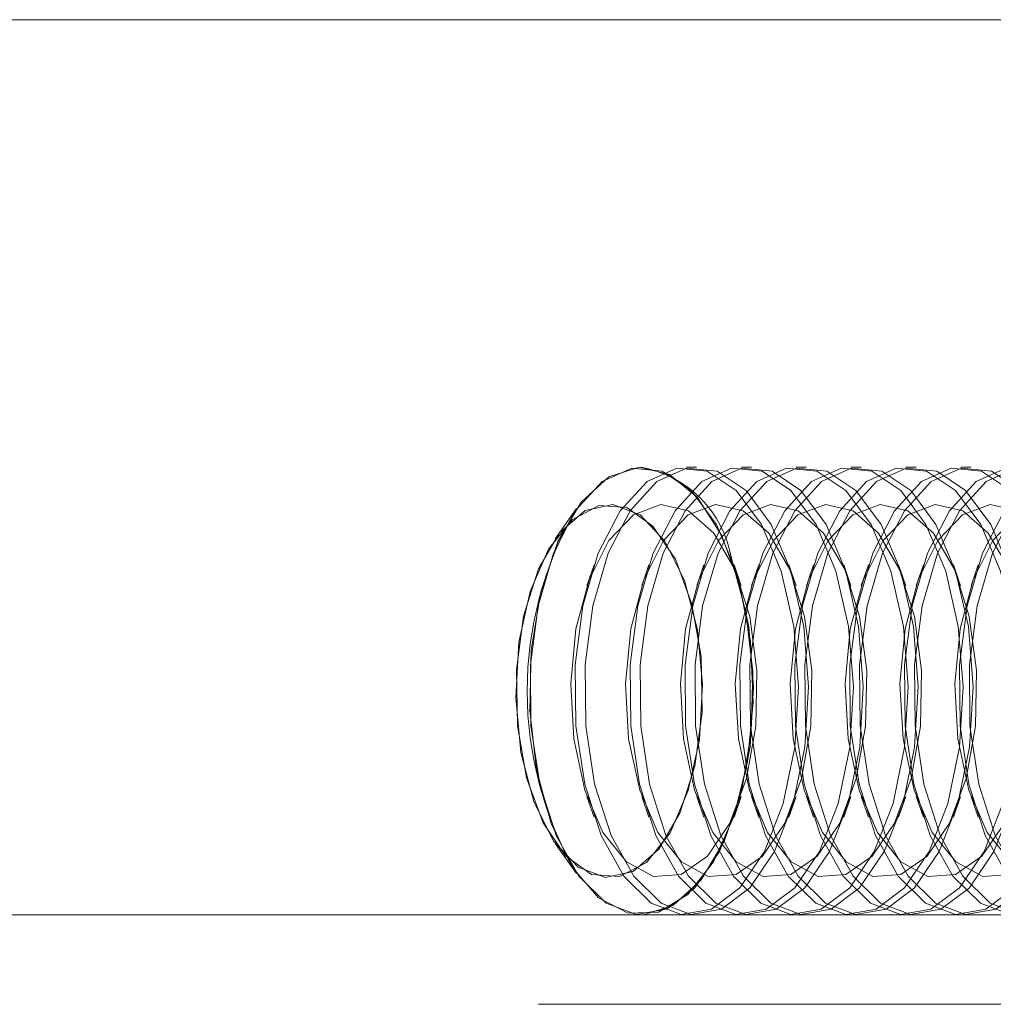
# Model space of a CAD drawing. Units: millimetres. Extents: x 396 to 600, y 24 to 281.
# Drawn here: x 555 to 556, y 211 to 212 of the extents above; entities that cross this region are included whole.
import ezdxf

# ---------------------------------------------------------------- set-up
doc = ezdxf.new("R2010")
doc.units = ezdxf.units.MM
doc.linetypes.add('HIDDEN', pattern=[1.905, 1.27, -0.635])

msp = doc.modelspace()

# ---------------------------------------------------------------- linework, layer by layer
at = {"color": 7, "linetype": 'Continuous', "lineweight": 15}
for p, q in [((550.3185, 212.3988), (556.3536, 212.3988)), ((562.151, 211.3988), (544.521, 211.3988))]:
    msp.add_line(p, q, dxfattribs=at)
at = {"color": 7, "linetype": 'HIDDEN', "lineweight": 0}
for p, q in [((555.2834, 211.8988), (555.283, 211.8988)), ((555.2834, 211.8988), (555.283, 211.8988)), ((555.3447, 211.8988), (555.3335, 211.8988)), ((555.3447, 211.8988), (555.3335, 211.8988)), ((555.406, 211.8988), (555.3949, 211.8988)), ((555.406, 211.8988), (555.3949, 211.8988)), ((555.4673, 211.8988), (555.4562, 211.8988)), ((555.4673, 211.8988), (555.4562, 211.8988)), ((555.5286, 211.8988), (555.5175, 211.8988)), ((555.5286, 211.8988), (555.5175, 211.8988)), ((555.59, 211.8988), (555.5788, 211.8988)), ((555.59, 211.8988), (555.5788, 211.8988)), ((555.6513, 211.8988), (555.6402, 211.8988)), ((555.6513, 211.8988), (555.6402, 211.8988)), ((555.2106, 211.8528), (555.1868, 211.819)), ((555.2106, 211.8528), (555.1868, 211.819)), ((555.2302, 211.7898), (555.2222, 211.7665)), ((555.2302, 211.7898), (555.2222, 211.7665)), ((555.2916, 211.7898), (555.2836, 211.7665)), ((555.2916, 211.7898), (555.2836, 211.7665)), ((555.3529, 211.7898), (555.3449, 211.7665)), ((555.3529, 211.7898), (555.3449, 211.7665)), ((555.3947, 211.7665), (555.3867, 211.7898)), ((555.3947, 211.7665), (555.3867, 211.7898)), ((555.4142, 211.7898), (555.4062, 211.7665)), ((555.4142, 211.7898), (555.4062, 211.7665)), ((555.456, 211.7665), (555.448, 211.7898)), ((555.456, 211.7665), (555.448, 211.7898)), ((555.4755, 211.7898), (555.4675, 211.7665)), ((555.4755, 211.7898), (555.4675, 211.7665)), ((555.5173, 211.7665), (555.5093, 211.7898)), ((555.5173, 211.7665), (555.5093, 211.7898)), ((555.5369, 211.7898), (555.5289, 211.7665)), ((555.5369, 211.7898), (555.5289, 211.7665)), ((555.5786, 211.7665), (555.5706, 211.7898)), ((555.5786, 211.7665), (555.5706, 211.7898)), ((555.5982, 211.7898), (555.5902, 211.7665)), ((555.5982, 211.7898), (555.5902, 211.7665)), ((555.6399, 211.7665), (555.632, 211.7898)), ((555.6399, 211.7665), (555.632, 211.7898)), ((555.6595, 211.7898), (555.6515, 211.7665)), ((555.6595, 211.7898), (555.6515, 211.7665)), ((555.2222, 211.5311), (555.2302, 211.5078)), ((555.2222, 211.5311), (555.2302, 211.5078)), ((555.2836, 211.5311), (555.2916, 211.5078)), ((555.2836, 211.5311), (555.2916, 211.5078)), ((555.3449, 211.5311), (555.3529, 211.5078)), ((555.3449, 211.5311), (555.3529, 211.5078)), ((555.3867, 211.5078), (555.3947, 211.5311)), ((555.3867, 211.5078), (555.3947, 211.5311)), ((555.4062, 211.5311), (555.4142, 211.5078)), ((555.4062, 211.5311), (555.4142, 211.5078)), ((555.448, 211.5078), (555.456, 211.5311)), ((555.448, 211.5078), (555.456, 211.5311)), ((555.4675, 211.5311), (555.4755, 211.5078)), ((555.4675, 211.5311), (555.4755, 211.5078)), ((555.5093, 211.5078), (555.5173, 211.5311)), ((555.5093, 211.5078), (555.5173, 211.5311)), ((555.5289, 211.5311), (555.5369, 211.5078)), ((555.5289, 211.5311), (555.5369, 211.5078)), ((555.5706, 211.5078), (555.5786, 211.5311)), ((555.5706, 211.5078), (555.5786, 211.5311)), ((555.5902, 211.5311), (555.5982, 211.5078)), ((555.5902, 211.5311), (555.5982, 211.5078)), ((555.632, 211.5078), (555.6399, 211.5311)), ((555.632, 211.5078), (555.6399, 211.5311)), ((555.6515, 211.5311), (555.6595, 211.5078)), ((555.6515, 211.5311), (555.6595, 211.5078)), ((555.1868, 211.4786), (555.2106, 211.4448)), ((555.1868, 211.4786), (555.2106, 211.4448)), ((562.153, 211.2988), (544.521, 211.2988))]:
    msp.add_line(p, q, dxfattribs=at)
at = {"color": 7, "linetype": 'HIDDEN', "lineweight": 0, "flags": 128}
for points in [[(555.1822, 211.5007), (555.2059, 211.4519), (555.2353, 211.4176), (555.2683, 211.4005), (555.3024, 211.4018), (555.335, 211.4215), (555.3638, 211.4579), (555.3866, 211.5086), (555.4017, 211.5696), (555.4079, 211.6365), (555.405, 211.7044), (555.3929, 211.7681), (555.3728, 211.8229), (555.3459, 211.8649), (555.3144, 211.8908), (555.2806, 211.8988), (555.2469, 211.8882), (555.2159, 211.8599), (555.1899, 211.8159), (555.1708, 211.7595), (555.16, 211.6949), (555.1583, 211.6269), (555.1659, 211.5606), (555.1822, 211.5007)], [(555.1822, 211.5007), (555.2059, 211.4519), (555.2353, 211.4176), (555.2683, 211.4005), (555.3024, 211.4018), (555.335, 211.4215), (555.3638, 211.4579), (555.3866, 211.5086), (555.4017, 211.5696), (555.4079, 211.6365), (555.405, 211.7044), (555.3929, 211.7681), (555.3728, 211.8229), (555.3459, 211.8649), (555.3144, 211.8908), (555.2806, 211.8988), (555.2469, 211.8882), (555.2159, 211.8599), (555.1899, 211.8159), (555.1708, 211.7595), (555.16, 211.6949), (555.1583, 211.6269), (555.1659, 211.5606), (555.1822, 211.5007)], [(555.2092, 211.8502), (555.1848, 211.8028), (555.1676, 211.744), (555.1591, 211.6781), (555.1597, 211.61), (555.1696, 211.5448), (555.1878, 211.4873), (555.2132, 211.4418), (555.2437, 211.4117), (555.2772, 211.3991), (555.3112, 211.4051), (555.343, 211.4291), (555.3705, 211.4694), (555.3915, 211.523), (555.4045, 211.586), (555.4085, 211.6536), (555.4032, 211.7209), (555.389, 211.7828), (555.367, 211.8348), (555.3388, 211.8729), (555.3065, 211.8945), (555.2724, 211.8978), (555.2392, 211.8827), (555.2092, 211.8502)], [(555.2092, 211.8502), (555.1848, 211.8028), (555.1676, 211.744), (555.1591, 211.6781), (555.1597, 211.61), (555.1696, 211.5448), (555.1878, 211.4873), (555.2132, 211.4418), (555.2437, 211.4117), (555.2772, 211.3991), (555.3112, 211.4051), (555.343, 211.4291), (555.3705, 211.4694), (555.3915, 211.523), (555.4045, 211.586), (555.4085, 211.6536), (555.4032, 211.7209), (555.389, 211.7828), (555.367, 211.8348), (555.3388, 211.8729), (555.3065, 211.8945), (555.2724, 211.8978), (555.2392, 211.8827), (555.2092, 211.8502)], [(555.2594, 211.8502), (555.235, 211.8028), (555.2178, 211.744), (555.2093, 211.6781), (555.2099, 211.61), (555.2198, 211.5448), (555.238, 211.4873), (555.2634, 211.4418), (555.2939, 211.4117), (555.3274, 211.3991), (555.3614, 211.4051), (555.3932, 211.4291), (555.4207, 211.4694), (555.4417, 211.523), (555.4547, 211.586), (555.4587, 211.6536), (555.4534, 211.7209), (555.4392, 211.7828), (555.4172, 211.8348), (555.389, 211.8729), (555.3566, 211.8945), (555.3226, 211.8978), (555.2894, 211.8827), (555.2594, 211.8502)], [(555.2594, 211.8502), (555.235, 211.8028), (555.2178, 211.744), (555.2093, 211.6781), (555.2099, 211.61), (555.2198, 211.5448), (555.238, 211.4873), (555.2634, 211.4418), (555.2939, 211.4117), (555.3274, 211.3991), (555.3614, 211.4051), (555.3932, 211.4291), (555.4207, 211.4694), (555.4417, 211.523), (555.4547, 211.586), (555.4587, 211.6536), (555.4534, 211.7209), (555.4392, 211.7828), (555.4172, 211.8348), (555.389, 211.8729), (555.3566, 211.8945), (555.3226, 211.8978), (555.2894, 211.8827), (555.2594, 211.8502)], [(555.2706, 211.8502), (555.2461, 211.8028), (555.229, 211.744), (555.2204, 211.6781), (555.2211, 211.61), (555.2309, 211.5448), (555.2492, 211.4873), (555.2745, 211.4418), (555.3051, 211.4117), (555.3385, 211.3991), (555.3725, 211.4051), (555.4044, 211.4291), (555.4318, 211.4694), (555.4528, 211.523), (555.4658, 211.586), (555.4698, 211.6536), (555.4645, 211.7209), (555.4503, 211.7828), (555.4283, 211.8348), (555.4001, 211.8729), (555.3678, 211.8945), (555.3337, 211.8978), (555.3005, 211.8827), (555.2706, 211.8502)], [(555.2706, 211.8502), (555.2461, 211.8028), (555.229, 211.744), (555.2204, 211.6781), (555.2211, 211.61), (555.2309, 211.5448), (555.2492, 211.4873), (555.2745, 211.4418), (555.3051, 211.4117), (555.3385, 211.3991), (555.3725, 211.4051), (555.4044, 211.4291), (555.4318, 211.4694), (555.4528, 211.523), (555.4658, 211.586), (555.4698, 211.6536), (555.4645, 211.7209), (555.4503, 211.7828), (555.4283, 211.8348), (555.4001, 211.8729), (555.3678, 211.8945), (555.3337, 211.8978), (555.3005, 211.8827), (555.2706, 211.8502)], [(555.3208, 211.8502), (555.2963, 211.8028), (555.2792, 211.744), (555.2706, 211.6781), (555.2713, 211.61), (555.2811, 211.5448), (555.2993, 211.4873), (555.3247, 211.4418), (555.3552, 211.4117), (555.3887, 211.3991), (555.4227, 211.4051), (555.4546, 211.4291), (555.482, 211.4694), (555.503, 211.523), (555.516, 211.586), (555.52, 211.6536), (555.5147, 211.7209), (555.5005, 211.7828), (555.4785, 211.8348), (555.4503, 211.8729), (555.418, 211.8945), (555.3839, 211.8978), (555.3507, 211.8827), (555.3208, 211.8502)], [(555.3208, 211.8502), (555.2963, 211.8028), (555.2792, 211.744), (555.2706, 211.6781), (555.2713, 211.61), (555.2811, 211.5448), (555.2993, 211.4873), (555.3247, 211.4418), (555.3552, 211.4117), (555.3887, 211.3991), (555.4227, 211.4051), (555.4546, 211.4291), (555.482, 211.4694), (555.503, 211.523), (555.516, 211.586), (555.52, 211.6536), (555.5147, 211.7209), (555.5005, 211.7828), (555.4785, 211.8348), (555.4503, 211.8729), (555.418, 211.8945), (555.3839, 211.8978), (555.3507, 211.8827), (555.3208, 211.8502)], [(555.3319, 211.8502), (555.3074, 211.8028), (555.2903, 211.744), (555.2817, 211.6781), (555.2824, 211.61), (555.2922, 211.5448), (555.3105, 211.4873), (555.3358, 211.4418), (555.3664, 211.4117), (555.3999, 211.3991), (555.4338, 211.4051), (555.4657, 211.4291), (555.4932, 211.4694), (555.5141, 211.523), (555.5271, 211.586), (555.5311, 211.6536), (555.5258, 211.7209), (555.5116, 211.7828), (555.4896, 211.8348), (555.4614, 211.8729), (555.4291, 211.8945), (555.3951, 211.8978), (555.3618, 211.8827), (555.3319, 211.8502)], [(555.3319, 211.8502), (555.3074, 211.8028), (555.2903, 211.744), (555.2817, 211.6781), (555.2824, 211.61), (555.2922, 211.5448), (555.3105, 211.4873), (555.3358, 211.4418), (555.3664, 211.4117), (555.3999, 211.3991), (555.4338, 211.4051), (555.4657, 211.4291), (555.4932, 211.4694), (555.5141, 211.523), (555.5271, 211.586), (555.5311, 211.6536), (555.5258, 211.7209), (555.5116, 211.7828), (555.4896, 211.8348), (555.4614, 211.8729), (555.4291, 211.8945), (555.3951, 211.8978), (555.3618, 211.8827), (555.3319, 211.8502)], [(555.3821, 211.8502), (555.3576, 211.8028), (555.3405, 211.744), (555.3319, 211.6781), (555.3326, 211.61), (555.3424, 211.5448), (555.3607, 211.4873), (555.386, 211.4418), (555.4166, 211.4117), (555.4501, 211.3991), (555.484, 211.4051), (555.5159, 211.4291), (555.5433, 211.4694), (555.5643, 211.523), (555.5773, 211.586), (555.5813, 211.6536), (555.576, 211.7209), (555.5618, 211.7828), (555.5398, 211.8348), (555.5116, 211.8729), (555.4793, 211.8945), (555.4453, 211.8978), (555.412, 211.8827), (555.3821, 211.8502)], [(555.3821, 211.8502), (555.3576, 211.8028), (555.3405, 211.744), (555.3319, 211.6781), (555.3326, 211.61), (555.3424, 211.5448), (555.3607, 211.4873), (555.386, 211.4418), (555.4166, 211.4117), (555.4501, 211.3991), (555.484, 211.4051), (555.5159, 211.4291), (555.5433, 211.4694), (555.5643, 211.523), (555.5773, 211.586), (555.5813, 211.6536), (555.576, 211.7209), (555.5618, 211.7828), (555.5398, 211.8348), (555.5116, 211.8729), (555.4793, 211.8945), (555.4453, 211.8978), (555.412, 211.8827), (555.3821, 211.8502)], [(555.3932, 211.8502), (555.3688, 211.8028), (555.3516, 211.744), (555.3431, 211.6781), (555.3437, 211.61), (555.3535, 211.5448), (555.3718, 211.4873), (555.3971, 211.4418), (555.4277, 211.4117), (555.4612, 211.3991), (555.4951, 211.4051), (555.527, 211.4291), (555.5545, 211.4694), (555.5755, 211.523), (555.5884, 211.586), (555.5924, 211.6536), (555.5871, 211.7209), (555.573, 211.7828), (555.551, 211.8348), (555.5227, 211.8729), (555.4904, 211.8945), (555.4564, 211.8978), (555.4232, 211.8827), (555.3932, 211.8502)], [(555.3932, 211.8502), (555.3688, 211.8028), (555.3516, 211.744), (555.3431, 211.6781), (555.3437, 211.61), (555.3535, 211.5448), (555.3718, 211.4873), (555.3971, 211.4418), (555.4277, 211.4117), (555.4612, 211.3991), (555.4951, 211.4051), (555.527, 211.4291), (555.5545, 211.4694), (555.5755, 211.523), (555.5884, 211.586), (555.5924, 211.6536), (555.5871, 211.7209), (555.573, 211.7828), (555.551, 211.8348), (555.5227, 211.8729), (555.4904, 211.8945), (555.4564, 211.8978), (555.4232, 211.8827), (555.3932, 211.8502)], [(555.4434, 211.8502), (555.419, 211.8028), (555.4018, 211.744), (555.3933, 211.6781), (555.3939, 211.61), (555.4037, 211.5448), (555.422, 211.4873), (555.4473, 211.4418), (555.4779, 211.4117), (555.5114, 211.3991), (555.5453, 211.4051), (555.5772, 211.4291), (555.6047, 211.4694), (555.6257, 211.523), (555.6386, 211.586), (555.6426, 211.6536), (555.6373, 211.7209), (555.6232, 211.7828), (555.6011, 211.8348), (555.5729, 211.8729), (555.5406, 211.8945), (555.5066, 211.8978), (555.4734, 211.8827), (555.4434, 211.8502)], [(555.4434, 211.8502), (555.419, 211.8028), (555.4018, 211.744), (555.3933, 211.6781), (555.3939, 211.61), (555.4037, 211.5448), (555.422, 211.4873), (555.4473, 211.4418), (555.4779, 211.4117), (555.5114, 211.3991), (555.5453, 211.4051), (555.5772, 211.4291), (555.6047, 211.4694), (555.6257, 211.523), (555.6386, 211.586), (555.6426, 211.6536), (555.6373, 211.7209), (555.6232, 211.7828), (555.6011, 211.8348), (555.5729, 211.8729), (555.5406, 211.8945), (555.5066, 211.8978), (555.4734, 211.8827), (555.4434, 211.8502)], [(555.4545, 211.8502), (555.4301, 211.8028), (555.4129, 211.744), (555.4044, 211.6781), (555.405, 211.61), (555.4149, 211.5448), (555.4331, 211.4873), (555.4585, 211.4418), (555.489, 211.4117), (555.5225, 211.3991), (555.5565, 211.4051), (555.5883, 211.4291), (555.6158, 211.4694), (555.6368, 211.523), (555.6498, 211.586), (555.6537, 211.6536), (555.6485, 211.7209), (555.6343, 211.7828), (555.6123, 211.8348), (555.5841, 211.8729), (555.5517, 211.8945), (555.5177, 211.8978), (555.4845, 211.8827), (555.4545, 211.8502)], [(555.4545, 211.8502), (555.4301, 211.8028), (555.4129, 211.744), (555.4044, 211.6781), (555.405, 211.61), (555.4149, 211.5448), (555.4331, 211.4873), (555.4585, 211.4418), (555.489, 211.4117), (555.5225, 211.3991), (555.5565, 211.4051), (555.5883, 211.4291), (555.6158, 211.4694), (555.6368, 211.523), (555.6498, 211.586), (555.6537, 211.6536), (555.6485, 211.7209), (555.6343, 211.7828), (555.6123, 211.8348), (555.5841, 211.8729), (555.5517, 211.8945), (555.5177, 211.8978), (555.4845, 211.8827), (555.4545, 211.8502)], [(555.5047, 211.8502), (555.4803, 211.8028), (555.4631, 211.744), (555.4546, 211.6781), (555.4552, 211.61), (555.4651, 211.5448), (555.4833, 211.4873), (555.5087, 211.4418), (555.5392, 211.4117), (555.5727, 211.3991), (555.6067, 211.4051), (555.6385, 211.4291), (555.666, 211.4694), (555.687, 211.523), (555.7, 211.586), (555.7039, 211.6536), (555.6987, 211.7209), (555.6845, 211.7828), (555.6625, 211.8348), (555.6343, 211.8729), (555.6019, 211.8945), (555.5679, 211.8978), (555.5347, 211.8827), (555.5047, 211.8502)], [(555.5047, 211.8502), (555.4803, 211.8028), (555.4631, 211.744), (555.4546, 211.6781), (555.4552, 211.61), (555.4651, 211.5448), (555.4833, 211.4873), (555.5087, 211.4418), (555.5392, 211.4117), (555.5727, 211.3991), (555.6067, 211.4051), (555.6385, 211.4291), (555.666, 211.4694), (555.687, 211.523), (555.7, 211.586), (555.7039, 211.6536), (555.6987, 211.7209), (555.6845, 211.7828), (555.6625, 211.8348), (555.6343, 211.8729), (555.6019, 211.8945), (555.5679, 211.8978), (555.5347, 211.8827), (555.5047, 211.8502)], [(555.5159, 211.8502), (555.4914, 211.8028), (555.4743, 211.744), (555.4657, 211.6781), (555.4664, 211.61), (555.4762, 211.5448), (555.4944, 211.4873), (555.5198, 211.4418), (555.5503, 211.4117), (555.5838, 211.3991), (555.6178, 211.4051), (555.6497, 211.4291), (555.6771, 211.4694), (555.6981, 211.523), (555.7111, 211.586), (555.7151, 211.6536), (555.7098, 211.7209), (555.6956, 211.7828), (555.6736, 211.8348), (555.6454, 211.8729), (555.6131, 211.8945), (555.579, 211.8978), (555.5458, 211.8827), (555.5159, 211.8502)], [(555.5159, 211.8502), (555.4914, 211.8028), (555.4743, 211.744), (555.4657, 211.6781), (555.4664, 211.61), (555.4762, 211.5448), (555.4944, 211.4873), (555.5198, 211.4418), (555.5503, 211.4117), (555.5838, 211.3991), (555.6178, 211.4051), (555.6497, 211.4291), (555.6771, 211.4694), (555.6981, 211.523), (555.7111, 211.586), (555.7151, 211.6536), (555.7098, 211.7209), (555.6956, 211.7828), (555.6736, 211.8348), (555.6454, 211.8729), (555.6131, 211.8945), (555.579, 211.8978), (555.5458, 211.8827), (555.5159, 211.8502)], [(555.5661, 211.8502), (555.5416, 211.8028), (555.5245, 211.744), (555.5159, 211.6781), (555.5166, 211.61), (555.5264, 211.5448), (555.5446, 211.4873), (555.57, 211.4418), (555.6005, 211.4117), (555.634, 211.3991), (555.668, 211.4051), (555.6999, 211.4291), (555.7273, 211.4694), (555.7483, 211.523), (555.7613, 211.586), (555.7653, 211.6536), (555.76, 211.7209), (555.7458, 211.7828), (555.7238, 211.8348), (555.6956, 211.8729), (555.6633, 211.8945), (555.6292, 211.8978), (555.596, 211.8827), (555.5661, 211.8502)], [(555.5661, 211.8502), (555.5416, 211.8028), (555.5245, 211.744), (555.5159, 211.6781), (555.5166, 211.61), (555.5264, 211.5448), (555.5446, 211.4873), (555.57, 211.4418), (555.6005, 211.4117), (555.634, 211.3991), (555.668, 211.4051), (555.6999, 211.4291), (555.7273, 211.4694), (555.7483, 211.523), (555.7613, 211.586), (555.7653, 211.6536), (555.76, 211.7209), (555.7458, 211.7828), (555.7238, 211.8348), (555.6956, 211.8729), (555.6633, 211.8945), (555.6292, 211.8978), (555.596, 211.8827), (555.5661, 211.8502)], [(555.5772, 211.8502), (555.5527, 211.8028), (555.5356, 211.744), (555.527, 211.6781), (555.5277, 211.61), (555.5375, 211.5448), (555.5558, 211.4873), (555.5811, 211.4418), (555.6117, 211.4117), (555.6452, 211.3991), (555.6791, 211.4051), (555.711, 211.4291), (555.7384, 211.4694), (555.7594, 211.523), (555.7724, 211.586), (555.7764, 211.6536), (555.7711, 211.7209), (555.7569, 211.7828), (555.7349, 211.8348), (555.7067, 211.8729), (555.6744, 211.8945), (555.6404, 211.8978), (555.6071, 211.8827), (555.5772, 211.8502)], [(555.5772, 211.8502), (555.5527, 211.8028), (555.5356, 211.744), (555.527, 211.6781), (555.5277, 211.61), (555.5375, 211.5448), (555.5558, 211.4873), (555.5811, 211.4418), (555.6117, 211.4117), (555.6452, 211.3991), (555.6791, 211.4051), (555.711, 211.4291), (555.7384, 211.4694), (555.7594, 211.523), (555.7724, 211.586), (555.7764, 211.6536), (555.7711, 211.7209), (555.7569, 211.7828), (555.7349, 211.8348), (555.7067, 211.8729), (555.6744, 211.8945), (555.6404, 211.8978), (555.6071, 211.8827), (555.5772, 211.8502)], [(555.6274, 211.8502), (555.6029, 211.8028), (555.5858, 211.744), (555.5772, 211.6781), (555.5779, 211.61), (555.5877, 211.5448), (555.606, 211.4873), (555.6313, 211.4418), (555.6619, 211.4117), (555.6954, 211.3991), (555.7293, 211.4051), (555.7612, 211.4291), (555.7886, 211.4694), (555.8096, 211.523), (555.8226, 211.586), (555.8266, 211.6536), (555.8213, 211.7209), (555.8071, 211.7828), (555.7851, 211.8348), (555.7569, 211.8729), (555.7246, 211.8945), (555.6905, 211.8978), (555.6573, 211.8827), (555.6274, 211.8502)], [(555.6274, 211.8502), (555.6029, 211.8028), (555.5858, 211.744), (555.5772, 211.6781), (555.5779, 211.61), (555.5877, 211.5448), (555.606, 211.4873), (555.6313, 211.4418), (555.6619, 211.4117), (555.6954, 211.3991), (555.7293, 211.4051), (555.7612, 211.4291), (555.7886, 211.4694), (555.8096, 211.523), (555.8226, 211.586), (555.8266, 211.6536), (555.8213, 211.7209), (555.8071, 211.7828), (555.7851, 211.8348), (555.7569, 211.8729), (555.7246, 211.8945), (555.6905, 211.8978), (555.6573, 211.8827), (555.6274, 211.8502)], [(555.6385, 211.8502), (555.6141, 211.8028), (555.5969, 211.744), (555.5883, 211.6781), (555.589, 211.61), (555.5988, 211.5448), (555.6171, 211.4873), (555.6424, 211.4418), (555.673, 211.4117), (555.7065, 211.3991), (555.7404, 211.4051), (555.7723, 211.4291), (555.7998, 211.4694), (555.8208, 211.523), (555.8337, 211.586), (555.8377, 211.6536), (555.8324, 211.7209), (555.8183, 211.7828), (555.7962, 211.8348), (555.768, 211.8729), (555.7357, 211.8945), (555.7017, 211.8978), (555.6685, 211.8827), (555.6385, 211.8502)], [(555.6385, 211.8502), (555.6141, 211.8028), (555.5969, 211.744), (555.5883, 211.6781), (555.589, 211.61), (555.5988, 211.5448), (555.6171, 211.4873), (555.6424, 211.4418), (555.673, 211.4117), (555.7065, 211.3991), (555.7404, 211.4051), (555.7723, 211.4291), (555.7998, 211.4694), (555.8208, 211.523), (555.8337, 211.586), (555.8377, 211.6536), (555.8324, 211.7209), (555.8183, 211.7828), (555.7962, 211.8348), (555.768, 211.8729), (555.7357, 211.8945), (555.7017, 211.8978), (555.6685, 211.8827), (555.6385, 211.8502)], [(555.6887, 211.8502), (555.6642, 211.8028), (555.6471, 211.744), (555.6385, 211.6781), (555.6392, 211.61), (555.649, 211.5448), (555.6673, 211.4873), (555.6926, 211.4418), (555.7232, 211.4117), (555.7567, 211.3991), (555.7906, 211.4051), (555.8225, 211.4291), (555.85, 211.4694), (555.8709, 211.523), (555.8839, 211.586), (555.8879, 211.6536), (555.8826, 211.7209), (555.8684, 211.7828), (555.8464, 211.8348), (555.8182, 211.8729), (555.7859, 211.8945), (555.7519, 211.8978), (555.7186, 211.8827), (555.6887, 211.8502)], [(555.6887, 211.8502), (555.6642, 211.8028), (555.6471, 211.744), (555.6385, 211.6781), (555.6392, 211.61), (555.649, 211.5448), (555.6673, 211.4873), (555.6926, 211.4418), (555.7232, 211.4117), (555.7567, 211.3991), (555.7906, 211.4051), (555.8225, 211.4291), (555.85, 211.4694), (555.8709, 211.523), (555.8839, 211.586), (555.8879, 211.6536), (555.8826, 211.7209), (555.8684, 211.7828), (555.8464, 211.8348), (555.8182, 211.8729), (555.7859, 211.8945), (555.7519, 211.8978), (555.7186, 211.8827), (555.6887, 211.8502)], [(555.6998, 211.8502), (555.6754, 211.8028), (555.6582, 211.744), (555.6497, 211.6781), (555.6503, 211.61), (555.6602, 211.5448), (555.6784, 211.4873), (555.7038, 211.4418), (555.7343, 211.4117), (555.7678, 211.3991), (555.8017, 211.4051), (555.8336, 211.4291), (555.8611, 211.4694), (555.8821, 211.523), (555.8951, 211.586), (555.899, 211.6536), (555.8938, 211.7209), (555.8796, 211.7828), (555.8576, 211.8348), (555.8294, 211.8729), (555.797, 211.8945), (555.763, 211.8978), (555.7298, 211.8827), (555.6998, 211.8502)], [(555.6998, 211.8502), (555.6754, 211.8028), (555.6582, 211.744), (555.6497, 211.6781), (555.6503, 211.61), (555.6602, 211.5448), (555.6784, 211.4873), (555.7038, 211.4418), (555.7343, 211.4117), (555.7678, 211.3991), (555.8017, 211.4051), (555.8336, 211.4291), (555.8611, 211.4694), (555.8821, 211.523), (555.8951, 211.586), (555.899, 211.6536), (555.8938, 211.7209), (555.8796, 211.7828), (555.8576, 211.8348), (555.8294, 211.8729), (555.797, 211.8945), (555.763, 211.8978), (555.7298, 211.8827), (555.6998, 211.8502)], [(555.163, 211.5252), (555.185, 211.4812), (555.2125, 211.452), (555.243, 211.4404), (555.274, 211.4472), (555.3025, 211.472), (555.3261, 211.5124), (555.3427, 211.565), (555.3509, 211.6251), (555.3498, 211.6872), (555.3395, 211.7459), (555.3211, 211.796), (555.2961, 211.833), (555.2667, 211.8537), (555.2356, 211.8561), (555.2056, 211.8402), (555.1792, 211.8072), (555.1588, 211.7601), (555.1463, 211.7032), (555.1428, 211.6414), (555.1485, 211.5803), (555.163, 211.5252)], [(555.163, 211.5252), (555.185, 211.4812), (555.2125, 211.452), (555.243, 211.4404), (555.274, 211.4472), (555.3025, 211.472), (555.3261, 211.5124), (555.3427, 211.565), (555.3509, 211.6251), (555.3498, 211.6872), (555.3395, 211.7459), (555.3211, 211.796), (555.2961, 211.833), (555.2667, 211.8537), (555.2356, 211.8561), (555.2056, 211.8402), (555.1792, 211.8072), (555.1588, 211.7601), (555.1463, 211.7032), (555.1428, 211.6414), (555.1485, 211.5803), (555.163, 211.5252)], [(555.3313, 211.7724), (555.3457, 211.7173), (555.3515, 211.6562), (555.3479, 211.5944), (555.3354, 211.5375), (555.3151, 211.4904), (555.2887, 211.4574), (555.2586, 211.4415), (555.2275, 211.4439), (555.1982, 211.4646), (555.1732, 211.5016), (555.1547, 211.5517), (555.1445, 211.6104), (555.1434, 211.6725), (555.1515, 211.7326), (555.1681, 211.7852), (555.1917, 211.8256), (555.2203, 211.8504), (555.2512, 211.8572), (555.2818, 211.8456), (555.3093, 211.8164), (555.3313, 211.7724)], [(555.3313, 211.7724), (555.3457, 211.7173), (555.3515, 211.6562), (555.3479, 211.5944), (555.3354, 211.5375), (555.3151, 211.4904), (555.2887, 211.4574), (555.2586, 211.4415), (555.2275, 211.4439), (555.1982, 211.4646), (555.1732, 211.5016), (555.1547, 211.5517), (555.1445, 211.6104), (555.1434, 211.6725), (555.1515, 211.7326), (555.1681, 211.7852), (555.1917, 211.8256), (555.2203, 211.8504), (555.2512, 211.8572), (555.2818, 211.8456), (555.3093, 211.8164), (555.3313, 211.7724)], [(555.2466, 211.8169), (555.2246, 211.773), (555.21, 211.7181), (555.2041, 211.657), (555.2076, 211.5952), (555.2199, 211.5382), (555.2402, 211.4909), (555.2665, 211.4578), (555.2966, 211.4416), (555.3277, 211.4438), (555.3571, 211.4642), (555.3821, 211.501), (555.4007, 211.551), (555.411, 211.6096), (555.4122, 211.6718), (555.4042, 211.7319), (555.3877, 211.7846), (555.3642, 211.8252), (555.3357, 211.8502), (555.3047, 211.8573), (555.2742, 211.8458), (555.2466, 211.8169)], [(555.2466, 211.8169), (555.2246, 211.773), (555.21, 211.7181), (555.2041, 211.657), (555.2076, 211.5952), (555.2199, 211.5382), (555.2402, 211.4909), (555.2665, 211.4578), (555.2966, 211.4416), (555.3277, 211.4438), (555.3571, 211.4642), (555.3821, 211.501), (555.4007, 211.551), (555.411, 211.6096), (555.4122, 211.6718), (555.4042, 211.7319), (555.3877, 211.7846), (555.3642, 211.8252), (555.3357, 211.8502), (555.3047, 211.8573), (555.2742, 211.8458), (555.2466, 211.8169)], [(555.3079, 211.8169), (555.2859, 211.773), (555.2713, 211.7181), (555.2655, 211.657), (555.2689, 211.5952), (555.2813, 211.5382), (555.3015, 211.4909), (555.3278, 211.4578), (555.3579, 211.4416), (555.389, 211.4438), (555.4184, 211.4642), (555.4435, 211.501), (555.462, 211.551), (555.4723, 211.6096), (555.4735, 211.6718), (555.4655, 211.7319), (555.449, 211.7846), (555.4255, 211.8252), (555.397, 211.8502), (555.3661, 211.8573), (555.3355, 211.8458), (555.3079, 211.8169)], [(555.3079, 211.8169), (555.2859, 211.773), (555.2713, 211.7181), (555.2655, 211.657), (555.2689, 211.5952), (555.2813, 211.5382), (555.3015, 211.4909), (555.3278, 211.4578), (555.3579, 211.4416), (555.389, 211.4438), (555.4184, 211.4642), (555.4435, 211.501), (555.462, 211.551), (555.4723, 211.6096), (555.4735, 211.6718), (555.4655, 211.7319), (555.449, 211.7846), (555.4255, 211.8252), (555.397, 211.8502), (555.3661, 211.8573), (555.3355, 211.8458), (555.3079, 211.8169)], [(555.3693, 211.8169), (555.3472, 211.773), (555.3326, 211.7181), (555.3268, 211.657), (555.3302, 211.5952), (555.3426, 211.5382), (555.3628, 211.4909), (555.3892, 211.4578), (555.4192, 211.4416), (555.4503, 211.4438), (555.4797, 211.4642), (555.5048, 211.501), (555.5233, 211.551), (555.5336, 211.6096), (555.5349, 211.6718), (555.5269, 211.7319), (555.5104, 211.7846), (555.4868, 211.8252), (555.4583, 211.8502), (555.4274, 211.8573), (555.3968, 211.8458), (555.3693, 211.8169)], [(555.3693, 211.8169), (555.3472, 211.773), (555.3326, 211.7181), (555.3268, 211.657), (555.3302, 211.5952), (555.3426, 211.5382), (555.3628, 211.4909), (555.3892, 211.4578), (555.4192, 211.4416), (555.4503, 211.4438), (555.4797, 211.4642), (555.5048, 211.501), (555.5233, 211.551), (555.5336, 211.6096), (555.5349, 211.6718), (555.5269, 211.7319), (555.5104, 211.7846), (555.4868, 211.8252), (555.4583, 211.8502), (555.4274, 211.8573), (555.3968, 211.8458), (555.3693, 211.8169)], [(555.4306, 211.8169), (555.4085, 211.773), (555.3939, 211.7181), (555.3881, 211.657), (555.3915, 211.5952), (555.4039, 211.5382), (555.4242, 211.4909), (555.4505, 211.4578), (555.4805, 211.4416), (555.5116, 211.4438), (555.541, 211.4642), (555.5661, 211.501), (555.5846, 211.551), (555.595, 211.6096), (555.5962, 211.6718), (555.5882, 211.7319), (555.5717, 211.7846), (555.5481, 211.8252), (555.5196, 211.8502), (555.4887, 211.8573), (555.4581, 211.8458), (555.4306, 211.8169)], [(555.4306, 211.8169), (555.4085, 211.773), (555.3939, 211.7181), (555.3881, 211.657), (555.3915, 211.5952), (555.4039, 211.5382), (555.4242, 211.4909), (555.4505, 211.4578), (555.4805, 211.4416), (555.5116, 211.4438), (555.541, 211.4642), (555.5661, 211.501), (555.5846, 211.551), (555.595, 211.6096), (555.5962, 211.6718), (555.5882, 211.7319), (555.5717, 211.7846), (555.5481, 211.8252), (555.5196, 211.8502), (555.4887, 211.8573), (555.4581, 211.8458), (555.4306, 211.8169)], [(555.4919, 211.8169), (555.4699, 211.773), (555.4553, 211.7181), (555.4494, 211.657), (555.4528, 211.5952), (555.4652, 211.5382), (555.4855, 211.4909), (555.5118, 211.4578), (555.5419, 211.4416), (555.573, 211.4438), (555.6024, 211.4642), (555.6274, 211.501), (555.646, 211.551), (555.6563, 211.6096), (555.6575, 211.6718), (555.6495, 211.7319), (555.633, 211.7846), (555.6095, 211.8252), (555.581, 211.8502), (555.55, 211.8573), (555.5194, 211.8458), (555.4919, 211.8169)], [(555.4919, 211.8169), (555.4699, 211.773), (555.4553, 211.7181), (555.4494, 211.657), (555.4528, 211.5952), (555.4652, 211.5382), (555.4855, 211.4909), (555.5118, 211.4578), (555.5419, 211.4416), (555.573, 211.4438), (555.6024, 211.4642), (555.6274, 211.501), (555.646, 211.551), (555.6563, 211.6096), (555.6575, 211.6718), (555.6495, 211.7319), (555.633, 211.7846), (555.6095, 211.8252), (555.581, 211.8502), (555.55, 211.8573), (555.5194, 211.8458), (555.4919, 211.8169)], [(555.5532, 211.8169), (555.5312, 211.773), (555.5166, 211.7181), (555.5107, 211.657), (555.5142, 211.5952), (555.5266, 211.5382), (555.5468, 211.4909), (555.5731, 211.4578), (555.6032, 211.4416), (555.6343, 211.4438), (555.6637, 211.4642), (555.6888, 211.501), (555.7073, 211.551), (555.7176, 211.6096), (555.7188, 211.6718), (555.7108, 211.7319), (555.6943, 211.7846), (555.6708, 211.8252), (555.6423, 211.8502), (555.6114, 211.8573), (555.5808, 211.8458), (555.5532, 211.8169)], [(555.5532, 211.8169), (555.5312, 211.773), (555.5166, 211.7181), (555.5107, 211.657), (555.5142, 211.5952), (555.5266, 211.5382), (555.5468, 211.4909), (555.5731, 211.4578), (555.6032, 211.4416), (555.6343, 211.4438), (555.6637, 211.4642), (555.6888, 211.501), (555.7073, 211.551), (555.7176, 211.6096), (555.7188, 211.6718), (555.7108, 211.7319), (555.6943, 211.7846), (555.6708, 211.8252), (555.6423, 211.8502), (555.6114, 211.8573), (555.5808, 211.8458), (555.5532, 211.8169)], [(555.6145, 211.8169), (555.5925, 211.773), (555.5779, 211.7181), (555.5721, 211.657), (555.5755, 211.5952), (555.5879, 211.5382), (555.6081, 211.4909), (555.6345, 211.4578), (555.6645, 211.4416), (555.6956, 211.4438), (555.725, 211.4642), (555.7501, 211.501), (555.7686, 211.551), (555.7789, 211.6096), (555.7802, 211.6718), (555.7722, 211.7319), (555.7557, 211.7846), (555.7321, 211.8252), (555.7036, 211.8502), (555.6727, 211.8573), (555.6421, 211.8458), (555.6145, 211.8169)], [(555.6145, 211.8169), (555.5925, 211.773), (555.5779, 211.7181), (555.5721, 211.657), (555.5755, 211.5952), (555.5879, 211.5382), (555.6081, 211.4909), (555.6345, 211.4578), (555.6645, 211.4416), (555.6956, 211.4438), (555.725, 211.4642), (555.7501, 211.501), (555.7686, 211.551), (555.7789, 211.6096), (555.7802, 211.6718), (555.7722, 211.7319), (555.7557, 211.7846), (555.7321, 211.8252), (555.7036, 211.8502), (555.6727, 211.8573), (555.6421, 211.8458), (555.6145, 211.8169)], [(555.6759, 211.8169), (555.6538, 211.773), (555.6392, 211.7181), (555.6334, 211.657), (555.6368, 211.5952), (555.6492, 211.5382), (555.6695, 211.4909), (555.6958, 211.4578), (555.7258, 211.4416), (555.7569, 211.4438), (555.7863, 211.4642), (555.8114, 211.501), (555.8299, 211.551), (555.8403, 211.6096), (555.8415, 211.6718), (555.8335, 211.7319), (555.817, 211.7846), (555.7934, 211.8252), (555.7649, 211.8502), (555.734, 211.8573), (555.7034, 211.8458), (555.6759, 211.8169)], [(555.6759, 211.8169), (555.6538, 211.773), (555.6392, 211.7181), (555.6334, 211.657), (555.6368, 211.5952), (555.6492, 211.5382), (555.6695, 211.4909), (555.6958, 211.4578), (555.7258, 211.4416), (555.7569, 211.4438), (555.7863, 211.4642), (555.8114, 211.501), (555.8299, 211.551), (555.8403, 211.6096), (555.8415, 211.6718), (555.8335, 211.7319), (555.817, 211.7846), (555.7934, 211.8252), (555.7649, 211.8502), (555.734, 211.8573), (555.7034, 211.8458), (555.6759, 211.8169)], [(555.3838, 211.7969), (555.4, 211.737), (555.4076, 211.6707), (555.4059, 211.6027), (555.3952, 211.5381), (555.376, 211.4817), (555.35, 211.4377), (555.319, 211.4094), (555.2854, 211.3988), (555.283, 211.3988)], [(555.3838, 211.7969), (555.4, 211.737), (555.4076, 211.6707), (555.4059, 211.6027), (555.3952, 211.5381), (555.376, 211.4817), (555.35, 211.4377), (555.319, 211.4094), (555.2854, 211.3988), (555.283, 211.3988)]]:
    msp.add_lwpolyline(points, dxfattribs=at)
at = {"color": 7, "linetype": 'HIDDEN', "lineweight": 0}
for centre, radius, start, end in [((555.2614, 211.7766), 0.124, 9.3881, 79.9859), ((555.56, 211.6488), 0.4046, 149.7207, 210.2793)]:
    msp.add_arc(centre, radius, start, end, dxfattribs=at)

doc.saveas('drawing.dxf')
